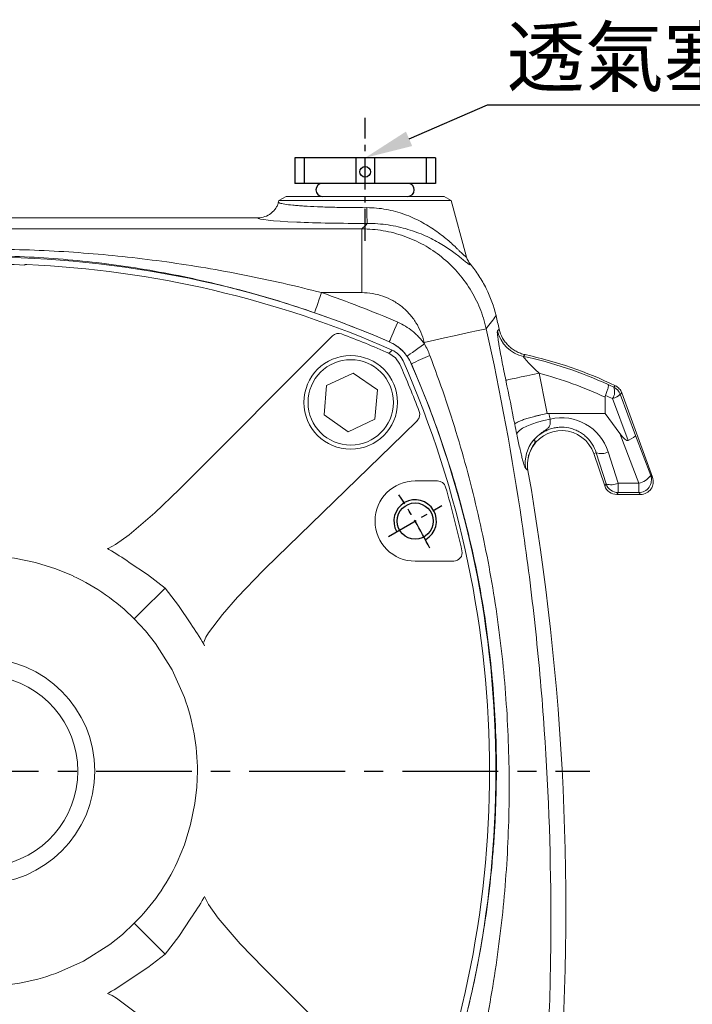
# Model space of a CAD drawing. Units: millimetres. Extents: x -32 to 1379, y -18 to 882.
# Drawn here: x 917 to 1075, y 287 to 518 of the extents above; entities that cross this region are included whole.
import ezdxf
from ezdxf import colors
from ezdxf.entities.mleader import LeaderData, LeaderLine
from ezdxf.math import Vec2, Vec3

# ---------------------------------------------------------------- set-up
doc = ezdxf.new("R2010")
doc.units = ezdxf.units.MM
doc.linetypes.add('中心線', pattern=[12, 7.5, -1.5, 1.5, -1.5])
for name, color, linetype in [('CEN', 2, '中心線'), ('DIM', 3, 'Continuous'), ('MAIN', 7, 'Continuous'), ('THIN', 1, 'Continuous')]:
    doc.layers.add(name, color=color, linetype=linetype)
doc.styles.get("Standard").update_dxf_attribs({"font": 'simplex.shx', "bigfont": 'chineset.shx'})

# ---------------------------------------------------------------- blocks, each defined once
blk = doc.blocks.new('M10')
at = {"layer": 'MAIN'}
blk.add_circle((0, 0), 4.25, dxfattribs=at)
at = {"layer": 'THIN'}
blk.add_arc((0, 0), 5, 300.0912, 210, dxfattribs=at)
blk = doc.blocks.new('TK120實心有孔大蓋')
at = {"layer": 'CEN'}
for p, q in [((95.48, 55.13), (108.04, 62.38)), ((-108.04, -62.38), (-95.48, -55.13))]:
    blk.add_line(p, q, dxfattribs=at)
for radius, start, end in [(117.5, 26.4636, 33.5364), (117.69, 206.4667, 213.5333)]:
    blk.add_arc((0, 0), radius, start, end, dxfattribs=at)
at = {"layer": 'MAIN', "color": 7, "linetype": 'Continuous', "lineweight": 15}
for p, q in [((-10, 119.01), (-10, 118.9)), ((10, 118.9), (10, 119.01)), ((-82.35, 102.27), (-46.27, 66.18)), ((46.27, 66.18), (82.35, 102.27)), ((-89.55, 92.9), (-93.52, 87.22)), ((-82.65, 92.3), (-89.55, 92.9)), ((87.22, 93.52), (80.94, 90.59)), ((92.9, 89.55), (87.22, 93.52)), ((-79.72, 86.02), (-82.65, 92.3)), ((80.94, 90.59), (80.34, 83.69)), ((92.3, 82.65), (92.9, 89.55)), ((-93.52, 87.22), (-90.59, 80.94)), ((-83.69, 80.34), (-79.72, 86.02)), ((80.34, 83.69), (86.02, 79.72)), ((-66.18, 46.27), (-102.27, 82.35)), ((86.02, 79.72), (92.3, 82.65)), ((-90.59, 80.94), (-83.69, 80.34)), ((101.76, 68.18), (106.98, 68.18)), ((-29.45, 52.27), (-29.81, 52.07)), ((29.81, 52.07), (29.45, 52.27)), ((12.55, 49), (7.61, 50.01)), ((17.3, 47.53), (12.55, 49)), ((110.81, 49.32), (101.76, 49.32)), ((21.38, 45.84), (17.3, 47.53)), ((-43, 43), (-37.48, 37.48)), ((43, 43), (37.48, 37.48)), ((-35.75, 35.75), (-37.48, 37.48)), ((35.75, 35.75), (37.48, 37.48)), ((-52.07, 29.81), (-52.27, 29.45)), ((52.27, 29.45), (52.07, 29.81)), ((-45.84, 21.38), (-47.53, 17.3)), ((-47.53, 17.3), (-49, 12.55)), ((-49, 12.55), (-50.01, 7.61)), ((-25.3, 6), (-25.5, 5.8)), ((-25.5, 5.8), (-25.5, -5.8)), ((-17.7, 6), (-25.3, 6)), ((-19.6, 6), (-17.5, 6)), ((-17.7, 6), (-17.5, 5.8)), ((-17.5, 6), (-17.5, -6)), ((-25.3, -6), (-25.5, -5.8)), ((-17.7, -6), (-25.3, -6)), ((-19.6, -6), (-21.69, -6)), ((-19.6, -6), (-17.5, -6)), ((49, -12.55), (50.01, -7.61)), ((47.53, -17.3), (49, -12.55)), ((45.84, -21.38), (47.53, -17.3)), ((-52.27, -29.45), (-52.07, -29.81)), ((52.07, -29.81), (52.27, -29.45)), ((-37.48, -37.48), (-35.75, -35.75)), ((37.48, -37.48), (35.75, -35.75)), ((-43, -43), (-37.48, -37.48)), ((37.48, -37.48), (43, -43)), ((-21.38, -45.84), (-17.3, -47.53)), ((-102.27, -82.35), (-66.18, -46.27)), ((-17.3, -47.53), (-12.55, -49)), ((66.18, -46.27), (102.27, -82.35)), ((-110.81, -49.32), (-101.76, -49.32)), ((-12.55, -49), (-7.61, -50.01)), ((-29.81, -52.07), (-29.45, -52.27)), ((29.45, -52.27), (29.81, -52.07)), ((-46.27, -66.18), (-82.35, -102.27)), ((82.35, -102.27), (46.27, -66.18)), ((-101.76, -68.18), (-106.98, -68.18)), ((-86.02, -79.72), (-92.3, -82.65)), ((-80.34, -83.69), (-86.02, -79.72)), ((83.69, -80.34), (79.72, -86.02)), ((90.59, -80.94), (83.69, -80.34)), ((93.52, -87.22), (90.59, -80.94)), ((-92.3, -82.65), (-92.9, -89.55)), ((-80.94, -90.59), (-80.34, -83.69)), ((79.72, -86.02), (82.65, -92.3)), ((89.55, -92.9), (93.52, -87.22)), ((-92.9, -89.55), (-87.22, -93.52)), ((-87.22, -93.52), (-80.94, -90.59)), ((82.65, -92.3), (89.55, -92.9)), ((-10, -118.9), (-10, -119.01)), ((10, -119.01), (10, -118.9))]:
    blk.add_line(p, q, dxfattribs=at)
at = {"layer": 'MAIN', "color": 7, "linetype": 'Continuous', "lineweight": 15, "flags": 128}
for points in [[(-98.92, 96.37), (-97.8, 97.96), (-96.37, 98.92)], [(-98.16, 95.6), (-97.12, 97.12), (-95.6, 98.16)], [(-96.37, 98.92), (-95.97, 98.52), (-95.6, 98.16)], [(95.6, 98.16), (95.97, 98.52), (96.37, 98.92)], [(95.6, 98.16), (97.12, 97.12), (98.16, 95.6)], [(-98.16, 95.6), (-98.52, 95.97), (-98.92, 96.37)], [(65.57, 46.68), (66.5, 47.58), (82.71, 63.34), (98.92, 79.1), (102.27, 82.35)], [(-46.27, 66.18), (-39.97, 60.13), (-35.93, 56.6), (-31.61, 53.36), (-30.58, 52.75), (-29.45, 52.27)], [(29.45, 52.27), (29.63, 52.33), (31.35, 53.2), (34.55, 55.49), (40.55, 60.66), (46.27, 66.18)], [(-43, 43), (-38.92, 46.18), (-34.57, 49.04)], [(7.61, 50.01), (3.81, 50.44), (0, 50.59)], [(34.57, 49.04), (38.89, 46.2), (43, 43)], [(-52.27, 29.45), (-52.33, 29.63), (-53.2, 31.35), (-55.49, 34.55), (-60.66, 40.55), (-66.18, 46.27)], [(-17.3, 47.53), (-23.81, 44.62), (-29.97, 40.73)], [(66.03, 47.13), (59.98, 40.83), (56.45, 36.78), (53.22, 32.47), (52.6, 31.43), (52.12, 30.31)], [(-49.04, 34.57), (-46.2, 38.89), (-43, 43)], [(43, 43), (46.18, 38.92), (49.04, 34.57)], [(-29.97, 40.73), (-32.96, 38.35), (-35.75, 35.75)], [(40.73, 29.97), (38.35, 32.96), (35.75, 35.75)], [(47.53, 17.3), (44.62, 23.81), (40.73, 29.97)], [(-50.01, 7.61), (-50.44, 3.81), (-50.59, 0)], [(50.01, -7.61), (50.44, -3.81), (50.59, 0)], [(-47.53, -17.3), (-44.62, -23.81), (-40.73, -29.97)], [(-66.18, -46.27), (-60.13, -39.97), (-56.6, -35.93), (-53.36, -31.61), (-52.75, -30.58), (-52.27, -29.45)], [(-40.73, -29.97), (-38.35, -32.96), (-35.75, -35.75)], [(52.27, -29.45), (52.33, -29.63), (53.2, -31.35), (55.49, -34.55), (60.66, -40.55), (66.18, -46.27)], [(-43, -43), (-46.18, -38.92), (-49.04, -34.57)], [(49.04, -34.57), (46.2, -38.89), (43, -43)], [(29.97, -40.73), (32.96, -38.35), (35.75, -35.75)], [(17.3, -47.53), (23.81, -44.62), (29.97, -40.73)], [(-34.57, -49.04), (-38.89, -46.2), (-43, -43)], [(43, -43), (38.92, -46.18), (34.57, -49.04)], [(-7.61, -50.01), (-3.81, -50.44), (0, -50.59)], [(-29.45, -52.27), (-29.63, -52.33), (-31.35, -53.2), (-34.55, -55.49), (-40.55, -60.66), (-46.27, -66.18)], [(46.27, -66.18), (39.97, -60.13), (35.93, -56.6), (31.61, -53.36), (30.58, -52.75), (29.45, -52.27)], [(-98.92, -96.37), (-98.52, -95.97), (-98.16, -95.6)], [(-96.37, -98.92), (-97.96, -97.79), (-98.92, -96.37)], [(-95.6, -98.16), (-97.12, -97.12), (-98.16, -95.6)], [(98.16, -95.6), (97.12, -97.12), (95.6, -98.16)], [(98.16, -95.6), (98.52, -95.97), (98.92, -96.37)], [(-95.6, -98.16), (-95.97, -98.52), (-96.37, -98.92)], [(96.37, -98.92), (95.97, -98.52), (95.6, -98.16)]]:
    blk.add_lwpolyline(points, dxfattribs=at)
at = {"layer": 'MAIN', "color": 7, "linetype": 'Continuous', "lineweight": 15}
for centre, radius in [((-86.62, 86.62), 11), ((86.62, 86.62), 11), ((-86.62, 86.62), 10.04), ((86.62, 86.62), 10.04), ((0, 0), 26.5), ((-86.62, -86.62), 11), ((86.62, -86.62), 11), ((-86.62, -86.62), 10.04), ((86.62, -86.62), 10.04)]:
    blk.add_circle(centre, radius, dxfattribs=at)
for centre, radius, start, end in [((0, -119.25), 238.5, 92.5233, 113.8314), ((0, -119.25), 238.5, 66.1686, 87.4767), ((0, -119.25), 237.5, 110.8351, 113.7361), ((-83.77, 100.85), 2, 45.0457, 110.7267), ((83.77, 100.85), 2, 69.2731, 134.9545), ((0, -119.25), 237.5, 66.2639, 69.1649), ((94.35, 94.35), 4.99, 23.8309, 66.1691), ((119.25, 0), 238.5, 156.1686, 203.8314), ((119.25, 0), 237.5, 156.2639, 159.1649), ((-119.25, 0), 237.5, 20.8351, 23.7361), ((-119.25, 0), 238.5, 336.1686, 23.8314), ((-100.85, 83.77), 2, 159.2731, 224.9545), ((100.85, 83.77), 2, 315.0457, 20.7267), ((101.76, 58.75), 9.43, 90, 270), ((106.98, 66.18), 2, 16.4196, 89.9282), ((-119.25, 0), 237.71, 12.5742, 16.3069), ((0, 0), 60, 119.7866, 125.1824), ((0, 0), 60, 54.8176, 60.2134), ((110.81, 51.32), 2, 270.1818, 12.4235), ((0, 0.09), 50.5, 90.0009, 110.0314), ((-0.02, 0.04), 50.55, 44.9495, 64.9519), ((-0.04, -0.02), 50.55, 134.9495, 154.9519), ((0, 0), 60, 144.8176, 150.2134), ((0, 0), 60, 29.7866, 35.1824), ((0, 0), 22.5, 195.466, 164.534), ((0.09, 0), 50.5, 0, 20.0314), ((-0.09, 0), 50.5, 180, 200.0314), ((0.04, 0.02), 50.55, 314.9495, 334.9519), ((0, 0), 60, 209.7866, 215.1824), ((0, 0), 60, 324.8176, 330.2134), ((0.02, -0.04), 50.55, 224.9495, 244.9519), ((0, -0.09), 50.5, 270.0009, 290.0314), ((-110.81, -51.32), 2, 90.1818, 192.4235), ((-101.76, -58.75), 9.43, 270, 90), ((0, 0), 60, 234.8176, 240.2134), ((0, 0), 60, 299.7866, 305.1824), ((119.25, 0), 237.71, 192.5742, 196.3069), ((-106.98, -66.18), 2, 196.4196, 269.9282), ((-100.85, -83.77), 2, 135.0457, 200.7267), ((100.85, -83.77), 2, 339.2731, 44.9545), ((119.25, 0), 237.5, 200.8351, 203.7361), ((-119.25, 0), 237.5, 336.2639, 339.1649), ((94.35, -94.35), 4.99, 293.8309, 336.1691), ((0, 119.25), 238.5, 246.1686, 267.4767), ((0, 119.25), 237.5, 246.2639, 249.1649), ((0, 119.25), 238.5, 272.5233, 293.8314), ((0, 119.25), 237.5, 290.8351, 293.7361), ((-83.77, -100.85), 2, 249.2731, 314.9545), ((83.77, -100.85), 2, 225.0457, 290.7267)]:
    blk.add_arc(centre, radius, start, end, dxfattribs=at)
for centre, major_axis, ratio, start_param, end_param in [((-12.5, -119.25), (238.61, 0), 0.998626, 1.560299, 1.562394), ((0, -120.57), (0, 239.68), 0.999985, 6.24145, 6.324921), ((12.5, -119.25), (238.61, 0), 0.998626, 1.579198, 1.581294), ((-12.5, 119.25), (238.61, 0), 0.998626, 4.720791, 4.722887), ((0, 120.57), (0, 239.68), 0.999985, 3.099857, 3.183328), ((12.5, 119.25), (238.61, 0), 0.998626, 4.701891, 4.703987)]:
    blk.add_ellipse(centre, major_axis=major_axis, ratio=ratio, start_param=start_param, end_param=end_param, dxfattribs=at)
at = {"layer": 'CEN'}
blk.add_blockref('M10', (101.76, 58.75), dxfattribs=at)
at = {"layer": 'CEN', "rotation": 180}
blk.add_blockref('M10', (-101.76, -58.75), dxfattribs=at)
blk = doc.blocks.new('PA01B')
at = {"layer": 'MAIN'}
for p, q in [((16.5, 9.08), (-16.5, 9.08)), ((16.5, 9.08), (-16.5, 9.08)), ((-16.5, 9.08), (-16.5, 3.08)), ((16.5, 9.08), (16.5, 3.08)), ((16.5, 3.08), (-16.5, 3.08)), ((10.01, 3.08), (-10.01, 3.08)), ((-9.9, 3.08), (-9.9, 3.08)), ((9.9, 3.08), (9.9, 3.08))]:
    blk.add_line(p, q, dxfattribs=at)
for centre, start, end in [((-10.01, 1.54), 90, 270), ((10.01, 1.54), 270, 90)]:
    blk.add_arc(centre, 1.54, start, end, dxfattribs=at)
at = {"layer": 'THIN'}
for p, q in [((-14.33, 9.08), (-14.33, 3.08)), ((-2.17, 9.08), (-2.17, 3.08)), ((2.17, 9.08), (2.17, 3.08)), ((14.33, 9.08), (14.33, 3.08))]:
    blk.add_line(p, q, dxfattribs=at)
blk.add_circle((0, 5.79), 1.25, dxfattribs=at)

msp = doc.modelspace()

# ---------------------------------------------------------------- linework, layer by layer
at = {"layer": 'CEN'}
msp.add_line((997.97888, 466.10028), (997.97888, 495.00165), dxfattribs=at)
at = {"layer": 'CEN', "ltscale": 3}
msp.add_line((718.75302, 341.48717), (1050.78169, 341.48717), dxfattribs=at)
at = {"layer": 'MAIN', "lineweight": 15}
for p, q in [((977.72006, 475.52123), (977.63397, 475.19993)), ((977.72006, 475.52123), (979.39309, 476.48717)), ((1018.2377, 475.52123), (977.72006, 475.52123)), ((979.39309, 476.48717), (1016.56467, 476.48717)), ((1016.56467, 476.48717), (1018.2377, 475.52123)), ((1021.72072, 462.52242), (1018.2377, 475.52123)), ((972.80203, 471.48716), (849.80279, 471.48716)), ((840.79958, 468.87804), (997.21269, 468.87804)), ((997.21269, 468.87804), (997.21269, 453.89859)), ((997.21269, 453.89859), (987.73691, 453.89859)), ((1003.65585, 442.3415), (1003.66649, 442.35182)), ((1008.84436, 437.1756), (1008.83322, 437.16413)), ((1058.29196, 430.35428), (1065.51485, 410.50954)), ((1054.37604, 429.32251), (1054.37604, 425.53703)), ((1059.78473, 419.18341), (1056.13794, 428.99952)), ((1057.92709, 430.02418), (1061.51624, 420.36323)), ((1041.18363, 425.53703), (1054.37604, 425.53703)), ((1054.37604, 425.53703), (1057.84213, 420.82885)), ((1062.27348, 409.13398), (1057.84213, 420.82885)), ((1061.51624, 420.36323), (1065.08869, 410.93509)), ((1055.10234, 416.46194), (1057.42628, 409.13398)), ((1052.27447, 416.27153), (1051.70061, 416.07532)), ((1054.28765, 408.50888), (1051.70061, 416.07532)), ((1054.59841, 408.94356), (1052.27447, 416.27153)), ((1065.08869, 410.93509), (1065.51485, 410.50954)), ((1054.28765, 408.50888), (1054.59841, 408.94356)), ((1057.42628, 409.13398), (1062.27348, 409.13398)), ((1057.42628, 406.92185), (1057.42628, 409.13398)), ((1062.27348, 406.92185), (1062.27348, 409.13398)), ((1057.42628, 406.92185), (1057.1155, 406.48716)), ((1062.7088, 406.48716), (1057.1155, 406.48716)), ((1062.27348, 406.92185), (1057.42628, 406.92185)), ((1062.7088, 406.48716), (1062.27348, 406.92185))]:
    msp.add_line(p, q, dxfattribs=at)
at = {"layer": 'MAIN', "lineweight": 15, "flags": 128}
for points in [[(986.11147, 449.17742), (986.15673, 449.30889), (986.25875, 449.60521), (986.41386, 450.05574), (986.61649, 450.64429), (986.85937, 451.34973), (987.13376, 452.14673), (987.42982, 453.00664), (987.73691, 453.89859)], [(1003.66649, 442.35182), (1003.72192, 442.47934), (1003.84686, 442.76675), (1004.03682, 443.20372), (1004.28498, 443.77458), (1004.58242, 444.4588), (1004.91847, 445.23182), (1005.28105, 446.06588), (1005.65713, 446.931)], [(1026.44518, 445.42762), (1026.0809, 445.34661), (1025.31922, 445.17724), (1024.18142, 444.92423), (1022.69922, 444.59463), (1020.91396, 444.19765), (1018.87544, 443.74435), (1016.64053, 443.24738), (1014.27156, 442.7206), (1011.83462, 442.1787)], [(1007.83331, 438.96863), (1007.94875, 439.05044), (1008.20575, 439.23258), (1008.59514, 439.50854), (1009.10298, 439.86844), (1009.71109, 440.29942), (1010.39774, 440.78605), (1011.13835, 441.31093), (1011.90644, 441.85528)], [(1038.86451, 434.9665), (1037.39433, 434.65756), (1035.97647, 434.35961), (1034.66136, 434.08325), (1033.4958, 433.83832), (1032.52125, 433.63353), (1031.7724, 433.47617), (1031.27589, 433.37183), (1031.04938, 433.32423)], [(1056.40969, 431.69971), (1056.66475, 431.92533), (1056.78002, 432.02718)], [(1058.29196, 430.35428), (1058.06453, 430.14859), (1057.92709, 430.02418)], [(1033.61542, 420.63452), (1033.78138, 421.0668), (1034.23827, 421.53858), (1034.9688, 422.032), (1035.94529, 422.52838), (1037.13076, 423.00892), (1038.48032, 423.45539), (1039.94282, 423.85092), (1041.46292, 424.18051)]]:
    msp.add_lwpolyline(points, dxfattribs=at)
at = {"layer": 'MAIN', "lineweight": 15}
for centre, radius, start, end in [((1045.57786, 473.24459), 47.18855, 179.2502338, 183.7442798), ((907.97888, 222.23716), 240, 66.505938, 113.494062), ((1036.88864, 446.75468), 8.0131, 193.1731537, 257.8267512), ((1071.9387, 301.49913), 149.62955, 113.1130143, 114.9400894), ((1015.45322, 346.48716), 94.5201, 65.1973641, 77.9418142), ((1015.45322, 346.48716), 95, 64.2135031, 77.7710925), ((788.72888, 341.48716), 240, 336.505938, 23.494062), ((1015.45322, 346.48716), 91.52421, 64.8320219, 75.1793936), ((1053.64858, 430.61382), 2.96697, 327.037365, 21.4686043), ((1055.10506, 428.99334), 3.00441, 20.0663283, 64.2631151), ((1054.9173, 433.20523), 4.37926, 286.1845314, 313.4154025), ((1044.13085, 413.48716), 8, 18.8759425, 156.3285051), ((1043.6132, 413.93733), 8.01295, 138.7974831, 189.6729067), ((1044.11056, 413.46398), 7.99078, 156.1178822, 189.6313726), ((1044.13085, 413.48716), 8, 156.3285051, 189.8894658), ((1053.44348, 420.00426), 3.91151, 252.6105917, 295.0935008), ((1061.4591, 413.5076), 4.44879, 280.5478093, 324.6725424), ((1062.24967, 409.93258), 3.01083, 270.4530059, 19.4490391), ((1055.76741, 412.67636), 3.91157, 252.6110794, 295.0933135), ((1057.44418, 409.93548), 3.01369, 199.2164378, 269.6596702)]:
    msp.add_arc(centre, radius, start, end, dxfattribs=at)
for centre, major_axis, ratio, start_param, end_param in [((997.97888, 471.48234), (25.17702, 0), 0.052412947, 3.137942593, 4.019224008), ((997.97888, 471.48234), (25.17702, 0), 0.052412947, 4.019224008, 4.732692885), ((1018.21175, 346.48716), (90.8249, 0), 0.999818058, 1.140021818, 1.160281951), ((1044.13085, 412.98061), (0, 11.51345), 0.999725186, 5.019567932, 6.517099467), ((1049.39823, 443.88978), (-10.37993, 24.70922), 0.106227169, 2.72710075, 3.144109397), ((1058.70102, 419.33858), (2.80881, 1.05389), 0.185058811, 5.038161592, 6.229805672), ((1062.68589, 409.49862), (2.13905, -2.13598), 0.992421744, 5.500872251, 7.414006569), ((1057.13186, 409.49862), (-1.75481, -2.45453), 0.994266427, 5.665228696, 6.901141919)]:
    msp.add_ellipse(centre, major_axis=major_axis, ratio=ratio, start_param=start_param, end_param=end_param, dxfattribs=at)
for points, knots in [([(972.80203, 471.48716), (973.35294, 471.48716), (973.88872, 471.57592), (974.93023, 471.92996), (975.41055, 472.18722), (976.06384, 472.68903), (976.26699, 472.8737), (976.6381, 473.27045), (976.80727, 473.48342), (977.11193, 473.93939), (977.24564, 474.18034), (977.4143, 474.55278), (977.46545, 474.67916), (977.55752, 474.93642), (977.59883, 475.06878), (977.63397, 475.19993)], [0, 0, 0, 0, 0.25, 0.25, 0.5, 0.5, 0.625, 0.625, 0.75, 0.75, 0.875, 0.875, 0.9375, 0.9375, 1, 1, 1, 1]), ([(977.63397, 475.19993), (977.61009, 475.1108), (977.72443, 475.0231), (978.0949, 474.89359), (978.25181, 474.85076), (978.63414, 474.76581), (978.86031, 474.72365), (979.62695, 474.60106), (980.25843, 474.52351), (981.19793, 474.43178), (981.39341, 474.4137), (981.7998, 474.37807), (982.01117, 474.36048), (982.66167, 474.30912), (983.11895, 474.27654), (984.55975, 474.18365), (985.61154, 474.12814), (987.33119, 474.05482), (987.92216, 474.03233), (989.12774, 473.99155), (989.74404, 473.97318), (991.00346, 473.94047), (991.64658, 473.92612), (992.96023, 473.90153), (993.63298, 473.89129), (995.65393, 473.86739), (997.01609, 473.86026), (998.39335, 473.86207)], [0, 0, 0, 0, 0.125, 0.125, 0.1875, 0.1875, 0.25, 0.25, 0.375, 0.375, 0.40625, 0.40625, 0.4375, 0.4375, 0.5, 0.5, 0.625, 0.625, 0.6875, 0.6875, 0.75, 0.75, 0.8125, 0.8125, 0.875, 0.875, 1, 1, 1, 1]), ([(998.39335, 473.86207), (999.9449, 473.8641), (1001.45667, 473.7198), (1003.6712, 473.31508), (1004.40047, 473.14863), (1005.84168, 472.75614), (1006.54057, 472.53372), (1008.57782, 471.79997), (1009.85796, 471.22235), (1012.28421, 469.93595), (1013.40422, 469.24081), (1014.9603, 468.16054), (1015.45854, 467.7939), (1016.41561, 467.05407), (1016.87592, 466.67953), (1017.74689, 465.94078), (1018.15821, 465.57616), (1018.93182, 464.86822), (1019.29417, 464.52475), (1019.79766, 464.03871), (1019.95879, 463.88161), (1020.26647, 463.5805), (1020.41262, 463.43691), (1020.82078, 463.03789), (1021.05496, 462.81171), (1021.3378, 462.5612), (1021.42098, 462.49233), (1021.55945, 462.39198), (1021.61435, 462.36072), (1021.69508, 462.33793), (1021.7209, 462.3464), (1021.74301, 462.40411), (1021.73915, 462.45366), (1021.72072, 462.52243)], [0, 0, 0, 0, 0.125, 0.125, 0.1875, 0.1875, 0.25, 0.25, 0.375, 0.375, 0.5, 0.5, 0.5625, 0.5625, 0.625, 0.625, 0.6875, 0.6875, 0.75, 0.75, 0.78125, 0.78125, 0.8125, 0.8125, 0.875, 0.875, 0.90625, 0.90625, 0.9375, 0.9375, 0.96875, 0.96875, 1, 1, 1, 1]), ([(1022.71124, 460.59697), (1022.72328, 460.49791), (1022.68873, 460.45547), (1022.56712, 460.47608), (1022.51495, 460.49693), (1022.38738, 460.56565), (1022.312, 460.61357), (1022.05567, 460.79204), (1021.84377, 460.95767), (1021.34576, 461.35885), (1021.05805, 461.59564), (1020.10753, 462.36662), (1019.35656, 462.96106), (1018.06476, 463.89086), (1017.60443, 464.20885), (1016.63741, 464.84219), (1016.13027, 465.15801), (1014.53569, 466.09249), (1013.37615, 466.69824), (1011.46565, 467.5451), (1010.8056, 467.81448), (1009.44524, 468.31873), (1008.74362, 468.5542), (1007.29386, 468.98628), (1006.54575, 469.18292), (1004.99757, 469.53043), (1004.20878, 469.67858), (1001.81559, 470.03765), (1000.17704, 470.16581), (998.49004, 470.16301)], [0, 0, 0, 0, 0.0625, 0.0625, 0.09375, 0.09375, 0.125, 0.125, 0.1875, 0.1875, 0.25, 0.25, 0.375, 0.375, 0.4375, 0.4375, 0.5, 0.5, 0.625, 0.625, 0.6875, 0.6875, 0.75, 0.75, 0.8125, 0.8125, 0.875, 0.875, 1, 1, 1, 1]), ([(997.21269, 468.87804), (998.91496, 468.87555), (1000.59244, 468.72928), (1003.89996, 468.16131), (1005.52999, 467.73961), (1008.74052, 466.60882), (1010.27738, 465.91483), (1013.21202, 464.28353), (1014.61118, 463.34573), (1017.26733, 461.21532), (1018.48741, 460.05214), (1020.71675, 457.54136), (1021.72671, 456.19321), (1023.52814, 453.30339), (1024.29414, 451.80244), (1025.56669, 448.69552), (1026.07348, 447.08917), (1026.44518, 445.42762)], [0, 0, 0, 0, 0.125, 0.125, 0.25, 0.25, 0.375, 0.375, 0.5, 0.5, 0.625, 0.625, 0.75, 0.75, 0.875, 0.875, 1, 1, 1, 1]), ([(840.79958, 456.88149), (846.86146, 458.19214), (852.93654, 459.32386), (865.12557, 461.23505), (871.23943, 462.01456), (883.51878, 463.21832), (889.68443, 463.64247), (897.43195, 463.94348), (898.98376, 463.9922), (902.08359, 464.06636), (903.63256, 464.09184), (908.27664, 464.13362), (911.36887, 464.11521), (920.63435, 463.9223), (926.79626, 463.61021), (936.02075, 462.87185), (939.09256, 462.58069), (945.23103, 461.90868), (948.29971, 461.52755), (957.48321, 460.2519), (963.57209, 459.22614), (975.69376, 456.82555), (981.72635, 455.45061), (987.73691, 453.89859)], [0, 0, 0, 0, 0.125, 0.125, 0.25, 0.25, 0.375, 0.375, 0.40625, 0.40625, 0.4375, 0.4375, 0.5, 0.5, 0.625, 0.625, 0.6875, 0.6875, 0.75, 0.75, 0.875, 0.875, 1, 1, 1, 1]), ([(986.11147, 449.17742), (983.20652, 450.17756), (980.29285, 451.12265), (974.445, 452.9032), (971.51084, 453.73865), (962.6737, 456.08031), (956.7362, 457.42224), (947.74499, 459.09891), (944.73443, 459.60134), (938.71179, 460.48783), (935.69615, 460.87258), (929.65463, 461.52416), (926.62873, 461.79097), (920.56516, 462.20514), (917.52747, 462.35247), (911.4392, 462.52585), (908.38861, 462.55189), (903.80278, 462.49872), (902.27252, 462.46563), (899.20873, 462.36854), (897.67399, 462.30448), (890.00624, 461.90728), (883.93068, 461.34642), (871.87083, 459.76355), (865.88628, 458.7416), (853.98326, 456.24696), (848.06499, 454.7742), (842.16855, 453.07397)], [0, 0, 0, 0, 0.0625, 0.0625, 0.125, 0.125, 0.25, 0.25, 0.3125, 0.3125, 0.375, 0.375, 0.4375, 0.4375, 0.5, 0.5, 0.5625, 0.5625, 0.59375, 0.59375, 0.625, 0.625, 0.75, 0.75, 0.875, 0.875, 1, 1, 1, 1]), ([(1022.71124, 460.59697), (1022.47803, 460.8797), (1022.27947, 461.18233), (1022.03117, 461.6647), (1021.95673, 461.83027), (1021.82497, 462.17124), (1021.76748, 462.34793), (1021.72072, 462.52243)], [0, 0, 0, 0, 0.5, 0.5, 0.75, 0.75, 1, 1, 1, 1]), ([(1022.71124, 460.59697), (1023.4312, 459.72415), (1024.10338, 458.8088), (1025.03765, 457.36995), (1025.33641, 456.87955), (1025.90168, 455.88913), (1026.1692, 455.38759), (1027.43247, 452.84876), (1028.20809, 450.71932), (1028.74112, 448.48831)], [0, 0, 0, 0, 0.25, 0.25, 0.375, 0.375, 0.5, 0.5, 1, 1, 1, 1]), ([(1011.83462, 442.1787), (1011.64973, 443.01017), (1011.39715, 443.81402), (1010.76214, 445.36874), (1010.37959, 446.11982), (1009.4793, 447.56579), (1008.97434, 448.24023), (1007.85933, 449.49603), (1007.24892, 450.07769), (1005.91979, 451.14258), (1005.21958, 451.61109), (1003.75087, 452.42558), (1002.98163, 452.77181), (1001.37481, 453.33531), (1000.55905, 453.54506), (998.90387, 453.8267), (998.06445, 453.89859), (997.21269, 453.89859)], [0, 0, 0, 0, 0.125, 0.125, 0.25, 0.25, 0.375, 0.375, 0.5, 0.5, 0.625, 0.625, 0.75, 0.75, 0.875, 0.875, 1, 1, 1, 1]), ([(1005.65713, 446.931), (1006.91416, 446.38455), (1008.06546, 445.68278), (1009.37787, 444.61945), (1009.63391, 444.39731), (1010.13277, 443.93364), (1010.37619, 443.69141), (1011.07798, 442.94329), (1011.51017, 442.41444), (1011.90645, 441.85528)], [0, 0, 0, 0, 0.5, 0.5, 0.625, 0.625, 0.75, 0.75, 1, 1, 1, 1]), ([(1026.44518, 445.42762), (1029.78586, 430.37464), (1032.57327, 415.22931), (1035.93283, 392.3742), (1036.91582, 384.73089), (1038.60612, 369.40708), (1039.31206, 361.73974), (1041.01508, 338.72158), (1041.59804, 323.3546), (1041.6432, 300.27181), (1041.51987, 292.57215), (1040.99433, 277.16197), (1040.59254, 269.46392), (1040.05138, 261.7733)], [0, 0, 0, 0, 0.25, 0.25, 0.375, 0.375, 0.5, 0.5, 0.75, 0.75, 0.875, 0.875, 1, 1, 1, 1]), ([(1031.04938, 433.32423), (1030.89943, 434.0375), (1030.75314, 434.744), (1030.468, 436.14333), (1030.32826, 436.84074), (1030.06503, 438.18055), (1029.94073, 438.82675), (1029.76625, 439.75833), (1029.7099, 440.06371), (1029.60346, 440.65046), (1029.55316, 440.93289), (1029.45855, 441.47569), (1029.41424, 441.73606), (1029.3319, 442.23396), (1029.2937, 442.47265), (1029.19069, 443.14295), (1029.13754, 443.52773), (1029.08202, 444.01019), (1029.06754, 444.15562), (1029.0474, 444.41071), (1029.0418, 444.51936), (1029.03814, 444.79004), (1029.05313, 444.89735), (1029.0864, 444.92854)], [0, 0, 0, 0, 0.125, 0.125, 0.25, 0.25, 0.375, 0.375, 0.4375, 0.4375, 0.5, 0.5, 0.5625, 0.5625, 0.625, 0.625, 0.75, 0.75, 0.8125, 0.8125, 0.875, 0.875, 1, 1, 1, 1]), ([(1029.48777, 445.32529), (1029.65985, 444.58736), (1029.93065, 443.8909), (1030.48162, 442.90702), (1030.69079, 442.58877), (1031.14562, 441.99298), (1031.39258, 441.71275), (1031.92537, 441.18745), (1032.21335, 440.94083), (1032.81972, 440.49229), (1033.45173, 440.0909), (1034.13356, 439.78109), (1034.84106, 439.51847), (1035.20565, 439.41178), (1035.57592, 439.33153)], [0, 0, 0, 0, 0.25, 0.25, 0.375, 0.375, 0.5, 0.5, 0.625, 0.625, 0.75, 0.875, 0.875, 1, 1, 1, 1]), ([(1008.83322, 437.16413), (1008.5812, 437.74389), (1008.27916, 438.28959), (1007.58017, 439.31638), (1007.18321, 439.79747), (1006.28919, 440.69149), (1005.32701, 441.4854), (1004.23561, 442.08948), (1003.65585, 442.34149)], [0, 0, 0, 0, 0.25, 0.25, 0.5, 0.5, 0.75, 1, 1, 1, 1]), ([(1007.83331, 438.96863), (1007.5692, 439.3415), (1007.28111, 439.69415), (1006.65726, 440.35923), (1006.3226, 440.6699), (1005.27247, 441.52041), (1004.50474, 441.98796), (1003.66649, 442.35182)], [0, 0, 0, 0, 0.25, 0.25, 0.5, 0.5, 1, 1, 1, 1]), ([(1013.20222, 439.11827), (1015.58616, 432.82634), (1017.74583, 426.46884), (1021.61684, 413.61986), (1023.32862, 407.12657), (1026.29586, 394.00933), (1027.5412, 387.43056), (1029.56292, 374.23339), (1030.33927, 367.615), (1031.42531, 354.33883), (1031.73502, 347.68105), (1031.84783, 337.66465), (1031.82677, 334.3209), (1031.66654, 327.6234), (1031.52722, 324.26714), (1030.93137, 314.20005), (1030.29923, 307.51879), (1028.57191, 294.21361), (1027.47671, 287.58972), (1026.15011, 280.99316)], [0, 0, 0, 0, 0.125, 0.125, 0.25, 0.25, 0.375, 0.375, 0.5, 0.5, 0.625, 0.625, 0.6875, 0.6875, 0.75, 0.75, 0.875, 0.875, 1, 1, 1, 1]), ([(1035.19893, 438.92177), (1035.181, 438.91805), (1035.1765, 438.90147), (1035.19312, 438.84378), (1035.21475, 438.802), (1035.28053, 438.69867), (1035.32447, 438.6373), (1035.42697, 438.50319), (1035.4859, 438.42989), (1035.61624, 438.27323), (1035.68803, 438.18948), (1035.8385, 438.01777), (1035.91717, 437.92979), (1036.16143, 437.66084), (1036.3352, 437.4749), (1036.88037, 436.90337), (1037.26327, 436.51674), (1038.05401, 435.73783), (1038.45653, 435.35099), (1038.86451, 434.9665)], [0, 0, 0, 0, 0.0625, 0.0625, 0.125, 0.125, 0.1875, 0.1875, 0.25, 0.25, 0.3125, 0.3125, 0.375, 0.375, 0.5, 0.5, 0.75, 0.75, 1, 1, 1, 1]), ([(1021.31155, 282.226), (1022.95099, 288.66031), (1024.32474, 295.13507), (1026.53979, 308.17051), (1027.38114, 314.73115), (1028.09294, 322.98911), (1028.21818, 324.64276), (1028.43378, 327.94447), (1028.52427, 329.59388), (1028.7441, 334.53778), (1028.82184, 337.82796), (1028.85048, 347.68142), (1028.59703, 354.22764), (1027.54883, 367.27496), (1026.75406, 373.77606), (1024.61947, 386.73277), (1023.27969, 393.18838), (1020.85231, 402.83687), (1019.97705, 406.0329), (1018.09774, 412.37841), (1017.09339, 415.52909), (1013.88779, 424.91622), (1011.49426, 431.08783), (1008.84436, 437.1756)], [0, 0, 0, 0, 0.125, 0.125, 0.25, 0.25, 0.28125, 0.28125, 0.3125, 0.3125, 0.375, 0.375, 0.5, 0.5, 0.625, 0.625, 0.75, 0.75, 0.8125, 0.8125, 0.875, 0.875, 1, 1, 1, 1]), ([(1054.45825, 429.75078), (1054.5938, 430.07015), (1054.71347, 430.37729), (1054.91894, 430.96076), (1055.00006, 431.22406), (1055.08739, 431.56891), (1055.11009, 431.67295), (1055.14315, 431.85998), (1055.15353, 431.94352), (1055.16117, 432.08585), (1055.15851, 432.14404), (1055.14068, 432.23541), (1055.12522, 432.26884), (1055.10382, 432.28856)], [0, 0, 0, 0, 0.25, 0.25, 0.5, 0.5, 0.625, 0.625, 0.75, 0.75, 0.875, 0.875, 1, 1, 1, 1]), ([(1058.29196, 430.35428), (1058.15879, 430.72015), (1057.96182, 431.04761), (1057.57063, 431.48115), (1057.42835, 431.61076), (1057.12124, 431.84117), (1056.95531, 431.9425), (1056.78002, 432.02719)], [0, 0, 0, 0, 0.5, 0.5, 0.75, 0.75, 1, 1, 1, 1]), ([(1040.77671, 425.49708), (1040.27682, 425.39697), (1039.7863, 425.29238), (1039.06397, 425.12908), (1038.82546, 425.07357), (1038.35302, 424.96034), (1038.11805, 424.90235), (1037.43371, 424.7284), (1037.00147, 424.61173), (1036.18396, 424.37703), (1035.79576, 424.25791), (1035.09651, 424.02723), (1034.78216, 423.91486), (1034.3637, 423.75075), (1034.23252, 423.69653), (1033.99256, 423.59137), (1033.88355, 423.54039), (1033.58861, 423.39211), (1033.43445, 423.29943), (1033.26866, 423.16994), (1033.22462, 423.12851), (1033.17622, 423.06972), (1033.16299, 423.05065), (1033.14231, 423.01355), (1033.13484, 422.99535), (1033.13039, 422.97811)], [0, 0, 0, 0, 0.125, 0.125, 0.1875, 0.1875, 0.25, 0.25, 0.375, 0.375, 0.5, 0.5, 0.625, 0.625, 0.6875, 0.6875, 0.75, 0.75, 0.875, 0.875, 0.9375, 0.9375, 0.96875, 0.96875, 1, 1, 1, 1]), ([(1041.46292, 424.1805), (1041.48639, 423.8674), (1041.49723, 423.57534), (1041.47169, 423.16474), (1041.45587, 423.03423), (1041.40502, 422.79014), (1041.3699, 422.67561), (1041.27399, 422.45869), (1041.21273, 422.35666), (1041.06838, 422.16903), (1040.98501, 422.08222), (1040.70752, 421.83189), (1040.48539, 421.6767), (1040.02036, 421.3583), (1039.77915, 421.19634), (1039.30381, 420.85428), (1039.06906, 420.67446), (1038.38764, 420.10357), (1037.96395, 419.6811), (1037.58437, 419.21564)], [0, 0, 0, 0, 0.125, 0.125, 0.1875, 0.1875, 0.25, 0.25, 0.3125, 0.3125, 0.375, 0.375, 0.5, 0.5, 0.625, 0.625, 0.75, 0.75, 1, 1, 1, 1]), ([(1052.27448, 416.27153), (1052.05566, 416.98054), (1051.74929, 417.65033), (1051.15758, 418.59573), (1050.93612, 418.90295), (1050.45738, 419.48156), (1050.20003, 419.75385), (1049.64942, 420.26436), (1049.35615, 420.5026), (1048.73178, 420.94319), (1048.4007, 421.14485), (1047.72147, 421.49793), (1047.37079, 421.6513), (1046.64696, 421.91104), (1046.27146, 422.0179), (1045.12517, 422.25967), (1044.35318, 422.3148), (1043.18346, 422.2381), (1042.7937, 422.18526), (1042.03527, 422.02929), (1041.66354, 421.92603), (1040.93496, 421.66932), (1040.57575, 421.51441), (1039.89168, 421.1626), (1039.56508, 420.96549), (1038.94171, 420.53036), (1038.64398, 420.29145), (1038.08303, 419.77575), (1037.82371, 419.50282), (1037.58437, 419.21564)], [0, 0, 0, 0, 0.125, 0.125, 0.1875, 0.1875, 0.25, 0.25, 0.3125, 0.3125, 0.375, 0.375, 0.4375, 0.4375, 0.5, 0.5, 0.625, 0.625, 0.6875, 0.6875, 0.75, 0.75, 0.8125, 0.8125, 0.875, 0.875, 0.9375, 0.9375, 1, 1, 1, 1]), ([(1035.71417, 412.59097), (1035.67363, 412.62481), (1035.62686, 412.69471), (1035.54683, 412.85682), (1035.51847, 412.92063), (1035.45812, 413.06936), (1035.42599, 413.15466), (1035.32487, 413.44137), (1035.25123, 413.67304), (1035.13113, 414.08258), (1035.08949, 414.22945), (1035.00288, 414.54447), (1034.95774, 414.71329), (1034.81833, 415.24813), (1034.72101, 415.6388), (1034.51751, 416.48685), (1034.41107, 416.94541), (1034.18971, 417.92788), (1034.07736, 418.44032), (1033.84913, 419.50619), (1033.73326, 420.05961), (1033.61542, 420.63452)], [0, 0, 0, 0, 0.125, 0.125, 0.1875, 0.1875, 0.25, 0.25, 0.375, 0.375, 0.4375, 0.4375, 0.5, 0.5, 0.625, 0.625, 0.75, 0.75, 0.875, 0.875, 1, 1, 1, 1]), ([(1037.58437, 419.21564), (1037.6486, 419.18442), (1037.71096, 419.15095), (1037.82578, 419.07283), (1037.87994, 419.03016), (1037.93221, 418.93348), (1037.94521, 418.89635), (1037.94038, 418.8122), (1037.93468, 418.77939), (1037.90425, 418.69053), (1037.87922, 418.63418), (1037.81117, 418.51228), (1037.78273, 418.4643), (1037.71428, 418.35322), (1037.67454, 418.29049), (1037.54212, 418.08171), (1037.44383, 417.9261), (1037.2479, 417.59509), (1037.15106, 417.42127), (1036.96892, 417.0661), (1036.8832, 416.88427), (1036.80395, 416.6991)], [0, 0, 0, 0, 0.25, 0.25, 0.5, 0.5, 0.625, 0.625, 0.6875, 0.6875, 0.75, 0.75, 0.78125, 0.78125, 0.8125, 0.8125, 0.875, 0.875, 0.9375, 0.9375, 1, 1, 1, 1]), ([(1036.23242, 412.12706), (1036.211, 412.15008), (1036.19027, 412.16845), (1036.14809, 412.20816), (1036.12693, 412.22786), (1036.06319, 412.28668), (1036.02036, 412.32552), (1035.89085, 412.44103), (1035.80316, 412.51668), (1035.71417, 412.59097)], [0, 0, 0, 0, 0.125, 0.125, 0.25, 0.25, 0.5, 0.5, 1, 1, 1, 1]), ([(1036.24972, 412.11318), (1036.24938, 412.11334), (1036.24904, 412.1135), (1036.2487, 412.11368), (1036.24828, 412.1139), (1036.24786, 412.11413), (1036.24743, 412.11437), (1036.24574, 412.11535), (1036.244, 412.11653), (1036.24224, 412.1179), (1036.23907, 412.12036), (1036.2358, 412.12343), (1036.23242, 412.12706)], [-0.0000178453209, -0.0000178453209, -0.0000178453209, -0.0000178453209, 0, 0, 0, 0.0000218815258, 0.0000218815258, 0.0000218815258, 0.0001094107471, 0.0001094107471, 0.0001094107471, 0.0002664486061, 0.0002664486061, 0.0002664486061, 0.0002664486061])]:
    msp.add_open_spline(points, degree=3, knots=knots, dxfattribs=at)
for points in [[(997.21269, 468.87804), (997.67055, 469.30627), (998.0966, 469.7346), (998.49004, 470.16301)], [(987.73691, 453.89859), (993.80152, 451.81063), (999.77493, 449.4881), (1005.65713, 446.931)], [(1003.66649, 442.35182), (997.90637, 444.85585), (992.0502, 447.13279), (986.11147, 449.17742)], [(1028.74112, 448.48831), (1028.08544, 447.57516), (1027.32334, 446.54209), (1026.44518, 445.42762)], [(1028.74112, 448.48831), (1028.99288, 447.43452), (1029.24177, 446.38018), (1029.48777, 445.32529)], [(1029.0864, 444.92854), (1029.22549, 445.05892), (1029.35932, 445.19113), (1029.48777, 445.32529)], [(1011.90645, 441.85528), (1011.88253, 441.96309), (1011.85859, 442.0709), (1011.83462, 442.1787)], [(1011.90645, 441.85528), (1012.41317, 440.97833), (1012.84343, 440.06522), (1013.20222, 439.11827)], [(1008.84436, 437.1756), (1008.56924, 437.80818), (1008.23202, 438.40573), (1007.83331, 438.96863)], [(1035.57592, 439.33153), (1035.45495, 439.19406), (1035.32925, 439.05749), (1035.19893, 438.92177)], [(1038.86451, 434.9665), (1039.52676, 431.81504), (1040.16415, 428.65857), (1040.77671, 425.49708)], [(1033.13039, 422.97811), (1032.46677, 426.43286), (1031.7731, 429.88157), (1031.04938, 433.32423)], [(1055.10382, 432.28856), (1055.54047, 432.09566), (1055.97576, 431.89938), (1056.40969, 431.69971)], [(1054.45825, 429.75078), (1054.40092, 429.61571), (1054.37604, 429.47041), (1054.37604, 429.32251)], [(1040.77671, 425.49708), (1040.91102, 425.52397), (1041.04668, 425.53702), (1041.18363, 425.53702)], [(1041.18363, 425.53702), (1041.27722, 425.08495), (1041.37032, 424.63277), (1041.46292, 424.1805)], [(1033.61542, 420.63452), (1033.45525, 421.41601), (1033.29357, 422.19721), (1033.13039, 422.97811)], [(1036.24972, 412.11318), (1044.88687, 362.57077), (1047.26383, 312.12186), (1043.31423, 261.96103)]]:
    msp.add_open_spline(points, degree=3, dxfattribs=at)

# ---------------------------------------------------------------- block references
at = {"layer": 'CEN'}
msp.add_blockref('TK120實心有孔大蓋', (907.97888, 341.48716), dxfattribs=at)
at = {"layer": 'MAIN'}
msp.add_blockref('PA01B', (997.97888, 476.48717), dxfattribs=at)

# ---------------------------------------------------------------- leaders
at = {"layer": 'DIM'}
ml = msp.add_multileader_mtext('Standard', dxfattribs=at)
ml.set_content('{\\fPMingLiU|b0|i0|c136|p18;透氣塞}', color=256)
ml.set_leader_properties(color=256, linetype='ByLayer', lineweight=-1)
ml.build(insert=Vec2(0, 0))
ml.multileader.update_dxf_attribs({"has_dogleg": 0, "text_left_attachment_type": 5, "text_right_attachment_type": 5, "dogleg_length": 1, "arrow_head_size": 11.25, "scale": 4.5})
ctx = ml.context
ctx.base_point, ctx.scale, ctx.char_height, ctx.arrow_head_size, ctx.landing_gap_size, ctx.plane_origin = Vec3(1026.73744, 498.01743), 4.5, 13.5, 11.25, 4.5, Vec3(997.97888, 485.56717)
ctx.left_attachment, ctx.right_attachment = 5, 5
notes = []
notes.append((ctx, [(1, (1, 1, 0), (1022.23744, 498.01743), (1, 0), 4.5, [(0, [(997.97888, 485.56717)], 0, [])])]))
ctx.mtext.insert, ctx.mtext.line_spacing_style, ctx.mtext.flow_direction = Vec3(1031.23744, 516.01743), 2, 5
for ctx, leaders in notes:
    for number, flags, end, landing, length, lines in leaders:
        leader = LeaderData()
        leader.index, (leader.has_last_leader_line, leader.has_dogleg_vector, leader.attachment_direction) = number, flags
        leader.last_leader_point, leader.dogleg_vector, leader.dogleg_length = Vec3(end), Vec3(landing), length
        for number, points, colour, breaks in lines:
            line = LeaderLine()
            line.index, line.vertices, line.color, line.breaks = number, Vec3.list(points), colors.encode_raw_color(colour), breaks
            leader.lines.append(line)
        ctx.leaders.append(leader)

doc.saveas('drawing.dxf')
